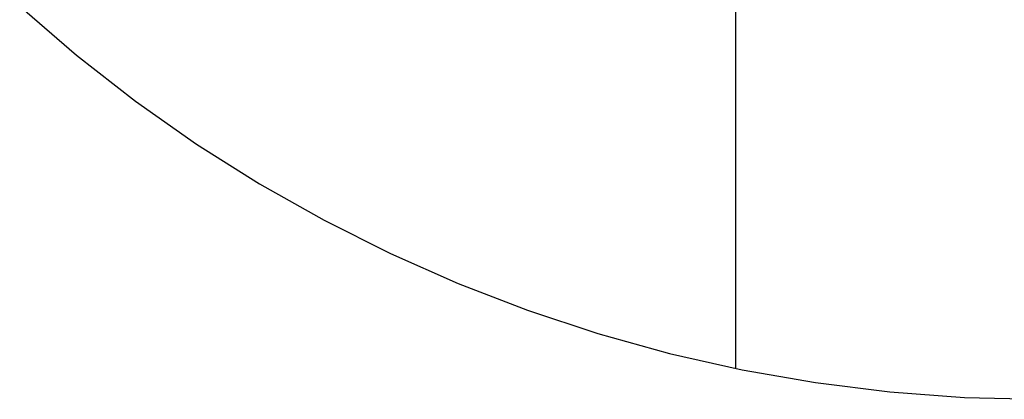
# Model space of a CAD drawing. Extents: x -22.2 to 22.2, y -18 to 18.
# Drawn here: x -18.9 to -12.5, y -7 to -4.5 of the extents above; entities that cross this region are included whole.
import ezdxf

# ---------------------------------------------------------------- set-up
doc = ezdxf.new("R2010")
doc.units = 0
doc.linetypes.add('NEW_LINE50', pattern=[0])
doc.layers.get('0').update_dxf_attribs({"linetype": 'CONTINUOUS'})

msp = doc.modelspace()

# ---------------------------------------------------------------- linework, layer by layer
at = {"color": 0}
for points in [[(-14.2234, -6.7885), (-14.2234, 17.8074)], [(-14.2234, -6.7885), (-14.2234, 17.8074)], [(-14.2234, -6.7885), (-14.2234, 17.8074)], [(-14.2234, -6.7885), (-14.2234, 17.8074)], [(-14.2234, -6.7885), (-14.2234, 17.8074)], [(-14.2234, -6.7885), (-14.2234, 17.8074)], [(-14.2234, -6.7885), (-14.2234, 17.8074)], [(-14.2234, -6.7885), (-14.2234, 17.8074)], [(-14.2234, -6.7885), (-14.2234, 17.8074)], [(-14.2234, -6.7885), (-14.2234, 17.8074)], [(-14.2234, -6.7885), (-14.2234, 17.8074)], [(-14.2234, -6.7885), (-14.2234, 17.8074)], [(-14.2234, -6.7885), (-14.2234, 17.8074)], [(-14.2234, -6.7885), (-14.2234, 17.8074)], [(-14.2234, -6.7885), (-14.2234, 17.8074)], [(-14.2234, -6.7885), (-14.2234, 17.8074)], [(-14.2234, -6.7885), (-14.2234, 17.8074)], [(-14.2234, -6.7885), (-14.2234, 17.8074)], [(-14.2234, -6.7885), (-14.2234, 17.8074)], [(-14.2234, -6.7885), (-14.2234, 17.8074)], [(-14.2234, -6.7885), (-14.2234, 17.8074)], [(-14.2234, -6.7885), (-14.2234, -6.7885)]]:
    msp.add_lwpolyline(points, dxfattribs=at)
at = {"color": 0, "linetype": 'NEW_LINE50'}
msp.add_lwpolyline([(-18.9349, -4.4034), (-18.5608, -4.7258), (-18.1725, -5.0281), (-17.7712, -5.3104), (-17.3574, -5.5718), (-16.9321, -5.8124), (-16.496, -6.0316), (-16.0501, -6.2293), (-15.5949, -6.4048), (-15.1316, -6.5582), (-14.6607, -6.6888), (-14.1833, -6.7966), (-13.6999, -6.8808), (-13.2117, -6.9416), (-12.7192, -6.9782), (-12.2234, -6.9906)], dxfattribs=at)

doc.saveas('drawing.dxf')
